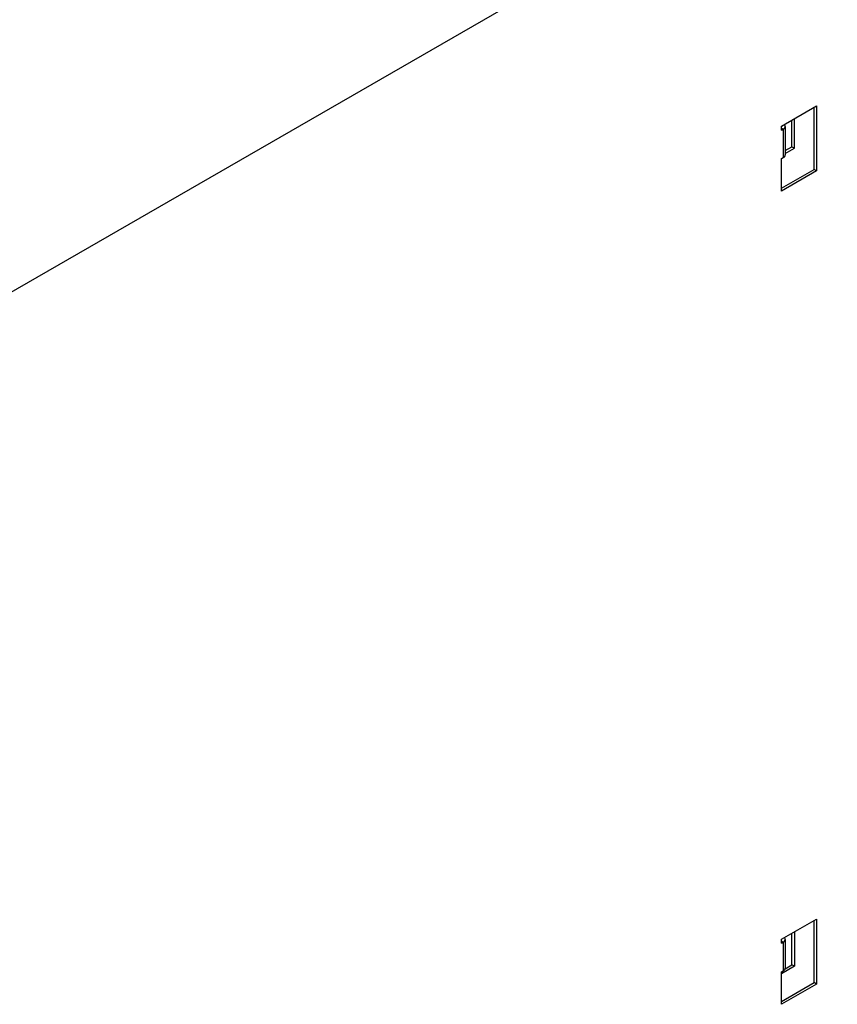
# Model space of a CAD drawing. Extents: x 30 to 41.1, y 2.6 to 9.8.
# Drawn here: x 36.1 to 36.3, y 7.5 to 7.8 of the extents above; entities that cross this region are included whole.
import ezdxf

# ---------------------------------------------------------------- set-up
doc = ezdxf.new("R2010")
doc.units = 0
doc.header["$MEASUREMENT"] = 0
for name, color, linetype, lineweight in [('1', 1, 'Continuous', 30), ('Visible Edges(ANSI)', 7, 'Continuous', 30), ('Visible Tangent Edges(ANSI)', 7, 'Continuous', 30)]:
    doc.layers.add(name, color=color, linetype=linetype, lineweight=lineweight)

# ---------------------------------------------------------------- blocks, each defined once
blk = doc.blocks.new('A$C620D48E0')
at = {"layer": 'Visible Edges(ANSI)'}
for p, q in [((0.81706, 0.20016), (0.26553, -0.11744)), ((0.79861, 0.09774), (0.81023, 0.10443)), ((0.81023, 0.10443), (0.81023, 0.08294)), ((0.80939, 0.08342), (0.80939, 0.10395)), ((0.79861, 0.0964), (0.79861, 0.09774)), ((0.79985, 0.09764), (0.79985, 0.08824)), ((0.80206, 0.09091), (0.80206, 0.09973)), ((0.8029, 0.09043), (0.8029, 0.10021)), ((0.79861, 0.0964), (0.79921, 0.09675)), ((0.79985, 0.08964), (0.80206, 0.09091)), ((0.79985, 0.08867), (0.8029, 0.09043)), ((0.80206, 0.09091), (0.8029, 0.09043)), ((0.79861, 0.08699), (0.79921, 0.08734)), ((0.79861, 0.07624), (0.79861, 0.08699)), ((0.79861, 0.07721), (0.80939, 0.08342)), ((0.81023, 0.08294), (0.79861, 0.07624)), ((0.81023, 0.08294), (0.80939, 0.08342)), ((0.79861, -0.17098), (0.81023, -0.16429)), ((0.80939, -0.1853), (0.80939, -0.16477)), ((0.81023, -0.16429), (0.81023, -0.18578)), ((0.80206, -0.17942), (0.80206, -0.16899)), ((0.8029, -0.1685), (0.8029, -0.1799)), ((0.79861, -0.17232), (0.79861, -0.17098)), ((0.79861, -0.17232), (0.79921, -0.17197)), ((0.79985, -0.17108), (0.79985, -0.18048)), ((0.8029, -0.1799), (0.79861, -0.18238)), ((0.79861, -0.18173), (0.79921, -0.18138)), ((0.79861, -0.19248), (0.79861, -0.18173)), ((0.79982, -0.18071), (0.80206, -0.17942)), ((0.8029, -0.1799), (0.80206, -0.17942)), ((0.79861, -0.19151), (0.80939, -0.1853)), ((0.81023, -0.18578), (0.80939, -0.1853)), ((0.81023, -0.18578), (0.79861, -0.19248))]:
    blk.add_line(p, q, dxfattribs=at)
for centre, major_axis, start_param, end_param in [((0.79765, 0.09764), (0.00102, 0), 5.921229, 6.495605), ((0.79765, 0.09764), (0.0022, 0), 5.497787, 6.815036), ((0.79765, 0.08824), (0.0022, 0), 5.497787, 6.283185), ((0.79765, -0.17108), (0.00102, 0), 5.921229, 6.495605), ((0.79765, -0.17108), (0.0022, 0), 5.497787, 6.815036), ((0.79765, -0.18048), (0.0022, 0), 5.497787, 6.283185)]:
    blk.add_ellipse(centre, major_axis=major_axis, ratio=0.575862, start_param=start_param, end_param=end_param, dxfattribs=at)
at = {"layer": 'Visible Tangent Edges(ANSI)'}
for p, q in [((0.79861, 0.09709), (0.79921, 0.09675)), ((0.79921, 0.09675), (0.79921, 0.08734)), ((0.79861, -0.17163), (0.79921, -0.17197)), ((0.79921, -0.17197), (0.79921, -0.18138))]:
    blk.add_line(p, q, dxfattribs=at)

msp = doc.modelspace()

# ---------------------------------------------------------------- block references
at = {"layer": '1', "color": 7}
msp.add_blockref('A$C620D48E0', (35.53249, 7.70825), dxfattribs=at)

doc.saveas('drawing.dxf')
